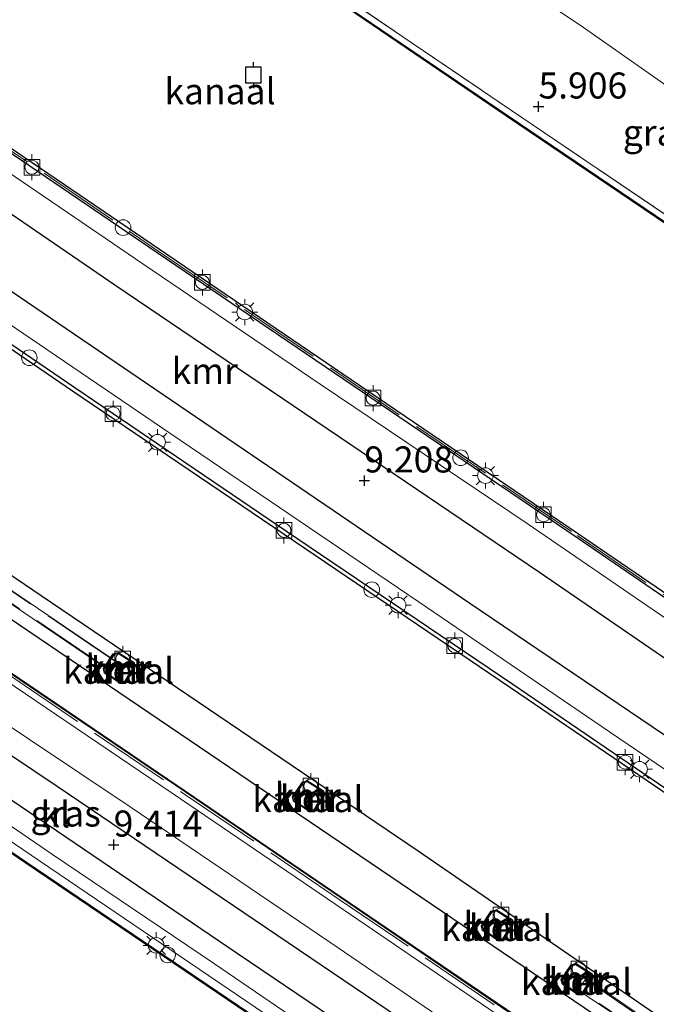
# Model space of a CAD drawing. Units: metres. Extents: x 149990 to 160008, y 437498 to 443753.
# Drawn here: x 152989 to 153050, y 440566 to 440661 of the extents above; entities that cross this region are included whole.
import ezdxf
from ezdxf.enums import TextEntityAlignment as Align

# ---------------------------------------------------------------- set-up
doc = ezdxf.new("R2010")
doc.units = ezdxf.units.M
doc.linetypes.add('IE-TERREINAFSCHEIDING', pattern=[10, 8, -2])
doc.layers.get('0').update_dxf_attribs({"lineweight": 25})
for name, color, linetype, lineweight in [('B-ME-AL-OVERIG-S-B1', 7, 'Continuous', 18), ('B-ME-GW-TEENLIJN-L-B1', 93, 'Continuous', 18), ('B-ME-IE-GRASLAND-GV-B6', 93, 'Continuous', 18), ('B-ME-IE-INRICHTINGSELEMENT-S-B1', 253, 'Continuous', 18), ('B-ME-IE-MEUBILAIR_WEGMEUBILAIR-LICHTMAST-S-B1', 8, 'Continuous', 18), ('B-ME-IE-TERREINAFSCHEIDING-RASTERHEKWERK-L-B1', 8, 'IE-TERREINAFSCHEIDING', 18), ('B-ME-IE-TERREINAFSCHEIDING-RASTERHEKWERK-L-B2', 8, 'IE-TERREINAFSCHEIDING', 18), ('B-ME-KW-LOOPBRUG-GV-B7', 213, 'Continuous', 18), ('B-ME-OB-WATERLIJN-L-B1', 133, 'OB-WATERLIJN', 18), ('B-ME-OG-WATER-GV-B6', 153, 'Continuous', 18), ('B-ME-VH-VERH_SOORT-BETON-OVERIG-GV-B6', 8, 'IE-TERREINAFSCHEIDING-NATUURLIJK-HOUTWAL', 18), ('B-ME-VH-VERH_SOORT-KLINKERS-GV-B6', 8, 'IE-TERREINAFSCHEIDING-NATUURLIJK-HOUTWAL', 18), ('B-ME-VH-VERH_SOORT-TEGELS-GV-B6', 8, 'Continuous', 18), ('B-ME-VV-BOLDER-S-B1', 213, 'Continuous', 18)]:
    doc.layers.add(name, color=color, linetype=linetype, lineweight=lineweight)
for name, color, linetype in [('B-ME-GR-BOMENRIJ-L-B1', 10, 'Continuous'), ('B-ME-GW-HOOGTEPUNT-S-B1', 10, 'Continuous'), ('B-ME-KW-REMMINGWERK-L-B1', 10, 'Continuous'), ('B-ME-VV-AFMEERCONSTRUCTIE-S-B1', 10, 'Continuous'), ('B-ME-VV-KADEMUUR-GV-B6', 10, 'Continuous')]:
    doc.layers.add(name, color=color, linetype=linetype)
doc.styles.add('NLCS-ISO', font='NLCS-ISO.TTF')
doc.linetypes.add('IE-TERREINAFSCHEIDING-NATUURLIJK-HOUTWAL', pattern='A,7,-1.5,[67,NLCS.SHX,S=0.75,R=45,X=0,Y=0],-1.5,7,-1.5,[70,NLCS.SHX,S=0.75,R=0,X=0,Y=0],-1.5', length=20)
doc.linetypes.add('OB-WATERLIJN', pattern='A,10,[32,NLCS.SHX,S=2,R=0,X=0,Y=0],-12', length=22)

# ---------------------------------------------------------------- blocks, each defined once
blk = doc.blocks.new('dtb')
blk.add_circle((0, 0), 0.75)
blk = doc.blocks.new('hoogtepunt')
for p, q in [((-0.5, 0), (0.5, 0)), ((0, 0.5), (0, -0.5))]:
    blk.add_line(p, q)
blk = doc.blocks.new('lantaarnpaal')
for p, q in [((0, 0.75), (0, 1.25)), ((-0.75, 0), (-1.25, 0)), ((-0.884, 0.884), (-0.53, 0.53)), ((0.53, 0.53), (0.884, 0.884)), ((0.75, 0), (1.25, 0)), ((-0.53, -0.53), (-0.884, -0.884)), ((0, -0.75), (0, -1.25)), ((0.53, -0.53), (0.884, -0.884))]:
    blk.add_line(p, q)
blk.add_circle((0, 0), 0.75)
blk = doc.blocks.new('meerpaal')
for p, q in [((-0.75, 0), (-1.25, 0)), ((0.75, 0.75), (-0.75, 0.75)), ((-0.75, 0.75), (-0.75, -0.75)), ((0.75, -0.75), (0.75, 0.75)), ((0.75, 0), (1.25, 0)), ((-0.75, -0.75), (0.75, -0.75))]:
    blk.add_line(p, q)
blk = doc.blocks.new('bolder')
for p, q in [((-0.75, 0), (-1.25, 0)), ((-0.75, 0.75), (-0.75, -0.75)), ((0.75, 0.75), (-0.75, 0.75)), ((0.75, -0.75), (0.75, 0.75)), ((0.75, 0), (1.25, 0)), ((-0.75, -0.75), (0.75, -0.75))]:
    blk.add_line(p, q)
blk.add_circle((0, 0), 0.673)

msp = doc.modelspace()

# ---------------------------------------------------------------- linework, layer by layer
at = {"layer": 'B-ME-GR-BOMENRIJ-L-B1'}
for points in [[(152876.443, 440718.155, 9.189), (152905.225, 440698.558, 9.197), (152963.498, 440658.995, 9.253), (152997.995, 440635.375, 9.253), (153038.78, 440607.746, 9.264), (153082.919, 440577.472, 9.264)], [(153075.948, 440575.081, 9.189), (153032.096, 440604.746, 9.351), (152980.13, 440640.063, 9.217), (152922.004, 440679.597, 9.245), (152887.659, 440703.069, 9.249), (152875.809, 440711.223, 9.288)], [(152954.857, 440608.393, 9.45), (152978.468, 440592.323, 9.367), (153009.744, 440571.115, 9.403), (153025.837, 440560.244, 9.363)], [(153031.581, 440560.635, 9.434), (152992.452, 440587.158, 9.371), (152961.004, 440608.216, 9.446)]]:
    msp.add_polyline3d(points, dxfattribs=at)
at = {"layer": 'B-ME-GW-TEENLIJN-L-B1'}
msp.add_polyline3d([(152905.711, 440752.792, 6.334), (152924.971, 440739.031, 6.237), (152943.352, 440726.624, 6.164), (152963.039, 440713.641, 6.196), (152985.584, 440698.768, 6.128), (153002.769, 440687.336, 6.281), (153022.302, 440673.95, 6.128), (153042.702, 440660.32, 6.265), (153062.509, 440646.431, 6.301), (153079.51, 440634.969, 6.192), (153092.631, 440626.611, 6.225), (153103.602, 440619.589, 6.35)], dxfattribs=at)
at = {"layer": 'B-ME-IE-GRASLAND-GV-B6'}
for points in [[(153072.596, 440574.01, 9.22), (153045.515, 440592.389, 9.228), (153027.136, 440604.934, 9.285), (153003.371, 440621.039, 9.305), (152981.301, 440636.048, 9.204), (152956.647, 440652.953, 9.232), (152935.667, 440667.047, 9.131), (152912.384, 440682.873, 9.123), (152890.878, 440697.552, 9.16), (152869.418, 440712.151, 9.123), (152876.374, 440722.02, 9.127), (152896.669, 440708.107, 9.127), (152922.984, 440690.297, 9.127), (152939.142, 440679.399, 9.127), (152961.596, 440663.958, 9.176), (152979.532, 440651.763, 9.192), (153000.684, 440637.394, 9.196), (153017.7, 440625.808, 9.059), (153037.592, 440612.43, 9.067), (153058.468, 440598.121, 9.143)], [(153109.351, 440627.984, 9.43), (153103.602, 440619.589, 6.35), (153092.631, 440626.611, 6.225), (153079.51, 440634.969, 6.192), (153062.509, 440646.431, 6.301), (153042.702, 440660.32, 6.265), (153022.302, 440673.95, 6.128), (153002.769, 440687.336, 6.281), (153008.949, 440696.134, 9.26), (153025.689, 440684.901, 9.313), (153042.877, 440673.183, 9.365), (153070.472, 440654.593, 9.281), (153099.081, 440635.072, 9.321), (153109.351, 440627.984, 9.43)], [(152996.745, 440678.964, 5.845), (152998.918, 440681.902, 6.031), (153000.884, 440684.621, 6.128), (153002.769, 440687.336, 6.281), (153022.302, 440673.95, 6.128), (153042.702, 440660.32, 6.265), (153062.509, 440646.431, 6.301), (153079.51, 440634.969, 6.192), (153092.631, 440626.611, 6.225), (153103.602, 440619.589, 6.35), (153101.829, 440616.998, 6.063), (153098.735, 440619.103, 6.067), (153094.356, 440612.674, 5.946), (153089.611, 440615.809, 5.845), (153061.257, 440635.085, 5.845), (153036.01, 440652.173, 5.845), (153018.301, 440664.235, 5.845), (153002.821, 440674.816, 5.845), (152996.745, 440678.964, 5.845)], [(152951.764, 440608.023, 9.26), (152956.285, 440614.485, 9.361), (152975.153, 440601.445, 9.507), (152999.452, 440585.201, 9.305), (153018.656, 440572.182, 9.406), (153034.752, 440561.199, 9.353), (153030.262, 440554.609, 9.349), (153007.453, 440570.16, 9.434), (152991.986, 440580.622, 9.434), (152973.547, 440593.224, 9.329), (152960.302, 440602.217, 9.386), (152951.764, 440608.023, 9.26)]]:
    msp.add_polyline3d(points, dxfattribs=at)
at = {"layer": 'B-ME-IE-TERREINAFSCHEIDING-RASTERHEKWERK-L-B1'}
for points in [[(152900.318, 440744.802, 5.845), (152928.131, 440725.689, 5.845), (152956.081, 440706.631, 5.845), (152981.619, 440689.291, 5.845), (152996.745, 440678.964, 5.845), (153002.821, 440674.816, 5.845), (153018.301, 440664.235, 5.845), (153036.01, 440652.173, 5.845), (153061.257, 440635.085, 5.845), (153089.611, 440615.809, 5.845), (153094.356, 440612.674, 5.946)], [(152872.281, 440726.899, 9.156), (152889.437, 440715.251, 9.156), (152919.814, 440694.571, 9.156), (152943.202, 440678.724, 9.156), (152974.64, 440657.333, 9.156), (153002.157, 440638.617, 9.156), (153042.409, 440611.273, 9.156), (153062.003, 440597.897, 9.156), (153080.494, 440585.32, 9.152)], [(152935.752, 440633.299, 9.406), (152952.743, 440621.665, 9.406), (152987.762, 440597.9, 9.406), (153004.712, 440586.389, 9.41), (153019.54, 440576.297, 9.434), (153036.384, 440564.838, 9.462), (153056.968, 440550.888, 9.402), (153059.584, 440554.562, 9.402)]]:
    msp.add_polyline3d(points, dxfattribs=at)
at = {"layer": 'B-ME-IE-TERREINAFSCHEIDING-RASTERHEKWERK-L-B2'}
for p, q in [((152998.179, 440599.056, 9.379), (152908.308, 440660.099, 9.375)), ((152907.759, 440659.29, 9.336), (152997.63, 440598.248, 9.324)), ((153043.242, 440568.584, 9.176), (153060.001, 440557.119, 9.176)), ((153059.449, 440556.28, 9.176), (153042.579, 440567.604, 9.176))]:
    msp.add_line(p, q, dxfattribs=at)
at = {"layer": 'B-ME-KW-LOOPBRUG-GV-B7'}
for points in [[(152998.248, 440599.069, 9.379), (152997.643, 440598.179, 9.324), (152907.69, 440659.277, 9.336), (152908.295, 440660.168, 9.375), (152998.248, 440599.069, 9.379)], [(153043.262, 440568.735, 9.176), (153060.077, 440557.119, 9.176), (153059.464, 440556.215, 9.176), (153042.513, 440567.578, 9.176), (153043.262, 440568.735, 9.176)]]:
    msp.add_polyline3d(points, dxfattribs=at)
at = {"layer": 'B-ME-KW-REMMINGWERK-L-B1'}
for points in [[(152864.095, 440691.491, 3.77), (152891.035, 440673.316, 3.77), (152919.429, 440654.014, 3.77), (152953.38, 440631.005, 3.734), (152990.888, 440605.501, 3.823), (153027.128, 440580.951, 3.867), (153061.255, 440557.5, 3.867)], [(152862.532, 440688.367, 3.908), (152896.175, 440665.736, 3.782), (152920.012, 440649.47, 3.782), (152955.762, 440625.086, 3.782), (152990.703, 440601.409, 3.936), (153021.535, 440580.502, 3.98), (153058.771, 440555.269, 3.863)]]:
    msp.add_polyline3d(points, dxfattribs=at)
at = {"layer": 'B-ME-OB-WATERLIJN-L-B1'}
for points in [[(152876.922, 440745.929, 3.45), (152893.089, 440734.943, 3.45), (152893.762, 440735.033, 3.45), (152894.837, 440734.411, 3.45), (152896.062, 440736.287, 3.45), (152895.043, 440737.061, 3.45), (152899.915, 440744.218, 3.45), (152927.736, 440725.111, 3.45), (152955.687, 440706.052, 3.45), (152981.225, 440688.712, 3.45), (153002.426, 440674.238, 3.45), (153017.906, 440663.657, 3.45), (153035.617, 440651.594, 3.45), (153060.864, 440634.506, 3.45)], [(153093.208, 440575.37, 3.45), (153084.977, 440580.941, 3.45), (153085.721, 440582.007, 3.45), (153073.524, 440590.303, 3.45), (153062.116, 440598.062, 3.45), (153042.522, 440611.438, 3.45), (153021.476, 440625.735, 3.45), (153002.269, 440638.782, 3.45), (152974.752, 440657.498, 3.45), (152943.314, 440678.889, 3.45), (152919.926, 440694.736, 3.45), (152889.549, 440715.416, 3.45), (152866.689, 440730.925, 3.45)], [(152857.76, 440717.704, 3.5), (152873.632, 440706.974, 3.5), (152898.638, 440690.051, 3.5), (152922.603, 440673.687, 3.5), (152942.871, 440659.927, 3.5), (152968.585, 440642.453, 3.5), (152993.927, 440625.161, 3.5), (153015.247, 440610.685, 3.5), (153035.99, 440596.645, 3.5), (153058.158, 440581.525, 3.5), (153076.725, 440568.831, 3.5), (153077.444, 440569.911, 3.5), (153085.7, 440564.294, 3.5)], [(153036.553, 440565.087, 3.5), (153019.708, 440576.545, 3.5), (153004.881, 440586.637, 3.5), (152987.931, 440598.149, 3.5), (152952.912, 440621.913, 3.5), (152953.382, 440622.534, 3.5), (152952.918, 440622.907, 3.5), (152953.894, 440624.284, 3.5), (152932.638, 440638.641, 3.5), (152931.71, 440637.332, 3.5), (152931.26, 440637.656, 3.5), (152930.809, 440637.048, 3.5), (152916.115, 440647.021, 3.5)], [(153075.643, 440547.749, 3.599), (153077.658, 440546.394, 3.5), (153101.223, 440525.219, 3.5), (153101.925, 440524.252, 3.5), (153102.629, 440522.803, 3.5), (153102.917, 440520.974, 3.5), (153102.443, 440519.529, 3.5), (153101.829, 440518.026, 3.5), (153101.009, 440516.935, 3.5), (153100.228, 440516.172, 3.5), (153099.394, 440515.663, 3.5), (153098.37, 440515.193, 3.5), (153097.242, 440515.045, 3.5), (153095.939, 440515.176, 3.5), (153095.022, 440515.392, 3.5), (153076.268, 440523.734, 3.5), (153066.127, 440528.349, 3.5), (153061.012, 440531.164, 3.5), (153031.823, 440551.054, 3.5), (153011.85, 440564.596, 3.5), (152989.43, 440579.79, 3.5), (152965.587, 440596, 3.5), (152945.372, 440609.749, 3.5), (152933.452, 440617.874, 3.5)], [(152997.82, 440597.512, 3.5), (152996.997, 440598.041, 3.5), (152996.881, 440598.496, 3.5), (152997.828, 440599.905, 3.5), (152998.314, 440600.033, 3.5), (152999.852, 440599.051, 3.5), (152999.876, 440598.505, 3.5), (152998.928, 440597.037, 3.5), (152998.499, 440597.043, 3.5), (152997.82, 440597.512, 3.5)], [(153016.003, 440585.177, 3.5), (153015.18, 440585.706, 3.5), (153015.064, 440586.161, 3.5), (153016.011, 440587.57, 3.5), (153016.497, 440587.698, 3.5), (153018.035, 440586.716, 3.5), (153018.059, 440586.17, 3.5), (153017.111, 440584.702, 3.5), (153016.682, 440584.708, 3.5), (153016.003, 440585.177, 3.5)], [(153034.146, 440572.781, 3.5), (153033.323, 440573.31, 3.5), (153033.207, 440573.765, 3.5), (153034.154, 440575.174, 3.5), (153034.64, 440575.302, 3.5), (153036.178, 440574.32, 3.5), (153036.202, 440573.774, 3.5), (153035.254, 440572.306, 3.5), (153034.825, 440572.312, 3.5), (153034.146, 440572.781, 3.5)], [(153041.807, 440567.606, 3.5), (153040.984, 440568.135, 3.5), (153040.868, 440568.59, 3.5), (153041.815, 440569.999, 3.5), (153042.301, 440570.127, 3.5), (153043.839, 440569.145, 3.5), (153043.863, 440568.599, 3.5), (153042.915, 440567.131, 3.5), (153042.486, 440567.137, 3.5), (153041.807, 440567.606, 3.5)]]:
    msp.add_polyline3d(points, dxfattribs=at)
at = {"layer": 'B-ME-OG-WATER-GV-B6'}
for points in [[(153062.116, 440598.062, 3.45), (153042.522, 440611.438, 3.45), (153021.476, 440625.735, 3.45), (153002.269, 440638.782, 3.45), (152974.752, 440657.498, 3.45), (152943.314, 440678.889, 3.45), (152919.926, 440694.736, 3.45), (152889.549, 440715.416, 3.45), (152866.689, 440730.925, 3.45), (152870.278, 440739.484, 3.45), (152876.922, 440745.929, 3.45)], [(152876.922, 440745.929, 3.45), (152893.089, 440734.943, 3.45), (152893.762, 440735.033, 3.45), (152894.837, 440734.411, 3.45), (152896.062, 440736.287, 3.45), (152895.043, 440737.061, 3.45), (152899.915, 440744.218, 3.45), (152927.736, 440725.111, 3.45), (152955.687, 440706.052, 3.45), (152981.225, 440688.712, 3.45), (153002.426, 440674.238, 3.45), (153017.906, 440663.657, 3.45), (153035.617, 440651.594, 3.45), (153060.864, 440634.506, 3.45)], [(152898.638, 440690.051, 3.5), (152922.603, 440673.687, 3.5), (152942.871, 440659.927, 3.5), (152968.585, 440642.453, 3.5), (152993.927, 440625.161, 3.5), (153015.247, 440610.685, 3.5), (153035.99, 440596.645, 3.5), (153058.158, 440581.525, 3.5), (153076.725, 440568.831, 3.5), (153077.444, 440569.911, 3.5), (153085.7, 440564.294, 3.5)], [(153036.553, 440565.087, 3.5), (153019.708, 440576.545, 3.5), (153004.881, 440586.637, 3.5), (152987.931, 440598.149, 3.5), (152952.912, 440621.913, 3.5), (152953.382, 440622.534, 3.5), (152952.918, 440622.907, 3.5), (152953.894, 440624.284, 3.5), (152932.638, 440638.641, 3.5), (152931.71, 440637.332, 3.5), (152931.26, 440637.656, 3.5), (152930.809, 440637.048, 3.5), (152916.115, 440647.021, 3.5)], [(152888.279, 440551.848, 3.599), (152933.452, 440617.874, 3.5), (152945.372, 440609.749, 3.5), (152965.587, 440596, 3.5), (152989.43, 440579.79, 3.5), (153011.85, 440564.596, 3.5)], [(152998.499, 440597.043, 3.5), (152998.928, 440597.037, 3.5), (152999.876, 440598.505, 3.5), (152999.852, 440599.051, 3.5), (152998.314, 440600.033, 3.5), (152997.828, 440599.905, 3.5), (152996.881, 440598.496, 3.5), (152996.997, 440598.041, 3.5), (152997.82, 440597.512, 3.5), (152998.499, 440597.043, 3.5)], [(153016.682, 440584.708, 3.5), (153017.111, 440584.702, 3.5), (153018.059, 440586.17, 3.5), (153018.035, 440586.716, 3.5), (153016.497, 440587.698, 3.5), (153016.011, 440587.57, 3.5), (153015.064, 440586.161, 3.5), (153015.18, 440585.706, 3.5), (153016.003, 440585.177, 3.5), (153016.682, 440584.708, 3.5)], [(153034.825, 440572.312, 3.5), (153035.254, 440572.306, 3.5), (153036.202, 440573.774, 3.5), (153036.178, 440574.32, 3.5), (153034.64, 440575.302, 3.5), (153034.154, 440575.174, 3.5), (153033.207, 440573.765, 3.5), (153033.323, 440573.31, 3.5), (153034.146, 440572.781, 3.5), (153034.825, 440572.312, 3.5)], [(153042.486, 440567.137, 3.5), (153042.915, 440567.131, 3.5), (153043.863, 440568.599, 3.5), (153043.839, 440569.145, 3.5), (153042.301, 440570.127, 3.5), (153041.815, 440569.999, 3.5), (153040.868, 440568.59, 3.5), (153040.984, 440568.135, 3.5), (153041.807, 440567.606, 3.5), (153042.486, 440567.137, 3.5)]]:
    msp.add_polyline3d(points, dxfattribs=at)
at = {"layer": 'B-ME-VH-VERH_SOORT-BETON-OVERIG-GV-B6'}
for points in [[(152900.318, 440744.802, 5.845), (152928.131, 440725.689, 5.845), (152956.081, 440706.631, 5.845), (152981.619, 440689.291, 5.845), (152996.745, 440678.964, 5.845), (153002.821, 440674.816, 5.845), (153018.301, 440664.235, 5.845), (153036.01, 440652.173, 5.845), (153061.257, 440635.085, 5.845), (153089.611, 440615.809, 5.845), (153094.356, 440612.674, 5.946), (153094.119, 440612.323, 5.852), (153094.042, 440612.375, 5.852), (153093.888, 440612.169, 5.852), (153082.243, 440620.084, 5.852), (153060.919, 440634.583, 5.852), (153035.672, 440651.671, 5.852), (153017.961, 440663.734, 5.852), (153002.481, 440674.315, 5.852), (152981.28, 440688.789, 5.852), (152955.742, 440706.129, 5.852), (152927.791, 440725.188, 5.852), (152899.971, 440744.294, 5.852), (152900.318, 440744.802, 5.845)], [(152916.059, 440646.94, 9.253), (152930.832, 440636.913, 9.253), (152931.155, 440637.347, 9.253), (152933.246, 440635.916, 9.253), (152932.94, 440635.47, 9.253), (152934.21, 440634.6, 9.253), (152934.099, 440634.446, 9.25), (152935.605, 440633.359, 9.25), (152935.743, 440633.55, 9.253), (152950.589, 440623.384, 9.253), (152950.895, 440623.83, 9.25), (152953.096, 440622.323, 9.252), (152952.769, 440621.891, 9.253), (152987.875, 440598.068, 9.253), (153004.825, 440586.556, 9.253), (153019.652, 440576.464, 9.253), (153036.497, 440565.006, 9.253)], [(153036.047, 440564.342, 9.462), (153019.202, 440575.801, 9.434), (153004.375, 440585.893, 9.41), (152987.425, 440597.404, 9.406), (152952.405, 440621.169, 9.406), (152935.426, 440632.795, 9.406), (152932.449, 440634.834, 9.406), (152930.302, 440636.304, 9.406), (152915.61, 440646.276, 9.406)], [(153011.908, 440564.677, 9.257), (152989.488, 440579.871, 9.257), (152965.645, 440596.081, 9.257), (152945.43, 440609.83, 9.257), (152945.069, 440610.076, 9.257), (152945.192, 440610.234, 9.351), (152945.269, 440610.334, 9.41), (152945.56, 440610.709, 9.414), (152945.878, 440610.494, 9.414), (152966.093, 440596.744, 9.418), (152989.936, 440580.535, 9.418), (153012.355, 440565.341, 9.406)], [(152997.877, 440597.594, 9.13), (152997.084, 440598.104, 9.13), (152996.989, 440598.477, 9.13), (152997.89, 440599.818, 9.13), (152998.297, 440599.925, 9.13), (152999.754, 440598.995, 9.13), (152999.775, 440598.532, 9.13), (152998.874, 440597.138, 9.13), (152998.531, 440597.143, 9.13), (152997.877, 440597.594, 9.13)], [(153016.06, 440585.259, 9.13), (153015.267, 440585.769, 9.13), (153015.172, 440586.142, 9.13), (153016.073, 440587.483, 9.13), (153016.48, 440587.59, 9.13), (153017.937, 440586.66, 9.13), (153017.958, 440586.197, 9.13), (153017.057, 440584.803, 9.13), (153016.714, 440584.808, 9.13), (153016.06, 440585.259, 9.13)], [(153034.203, 440572.863, 9.13), (153033.41, 440573.373, 9.13), (153033.315, 440573.746, 9.13), (153034.216, 440575.087, 9.13), (153034.623, 440575.194, 9.13), (153036.08, 440574.264, 9.13), (153036.101, 440573.801, 9.13), (153035.2, 440572.407, 9.13), (153034.857, 440572.412, 9.13), (153034.203, 440572.863, 9.13)], [(153041.864, 440567.688, 9.13), (153041.071, 440568.198, 9.13), (153040.976, 440568.571, 9.13), (153041.877, 440569.912, 9.13), (153042.284, 440570.019, 9.13), (153043.741, 440569.089, 9.13), (153043.762, 440568.626, 9.13), (153042.861, 440567.232, 9.13), (153042.518, 440567.237, 9.13), (153041.864, 440567.688, 9.13)]]:
    msp.add_polyline3d(points, dxfattribs=at)
at = {"layer": 'B-ME-VH-VERH_SOORT-KLINKERS-GV-B6'}
for points in [[(153012.355, 440565.341, 9.406), (152989.936, 440580.535, 9.418), (152966.093, 440596.744, 9.418), (152945.878, 440610.494, 9.414), (152945.56, 440610.709, 9.414), (152946.24, 440611.623, 9.386), (152944.944, 440612.493, 9.382), (152945.518, 440613.389, 9.378), (152944.595, 440614.035, 9.378), (152947.395, 440618.007, 9.293), (152932.353, 440628.009, 9.265), (152935.426, 440632.795, 9.406), (152952.405, 440621.169, 9.406)], [(152952.405, 440621.169, 9.406), (152987.425, 440597.404, 9.406), (153004.375, 440585.893, 9.41), (153019.202, 440575.801, 9.434), (153036.047, 440564.342, 9.462)], [(153007.453, 440570.16, 9.434), (153030.262, 440554.609, 9.349), (153034.752, 440561.199, 9.353), (153018.656, 440572.182, 9.406), (152999.452, 440585.201, 9.305), (152975.153, 440601.445, 9.507), (152956.285, 440614.485, 9.361), (152951.764, 440608.023, 9.26), (152960.302, 440602.217, 9.386), (152973.547, 440593.224, 9.329), (152991.986, 440580.622, 9.434), (153007.453, 440570.16, 9.434)]]:
    msp.add_polyline3d(points, dxfattribs=at)
at = {"layer": 'B-ME-VH-VERH_SOORT-TEGELS-GV-B6'}
for points in [[(153058.384, 440581.855, 9.269), (153036.215, 440596.976, 9.269), (153015.471, 440611.016, 9.269), (152994.152, 440625.492, 9.269), (152968.81, 440642.784, 9.269), (152943.096, 440660.258, 9.224), (152922.828, 440674.018, 9.224), (152898.863, 440690.382, 9.224), (152873.856, 440707.305, 9.224), (152863.185, 440714.519, 9.224), (152864.907, 440717.249, 9.168), (152864.648, 440717.469, 9.168), (152865.915, 440719.369, 9.168), (152867.062, 440718.666, 9.168), (152869.4, 440722.038, 9.172), (152868.595, 440722.594, 9.172), (152871.646, 440727.079, 9.156), (152889.324, 440715.085, 9.156), (152919.701, 440694.405, 9.156), (152943.089, 440678.558, 9.156), (152974.527, 440657.167, 9.156), (153002.044, 440638.451, 9.156), (153042.297, 440611.107, 9.156), (153061.891, 440597.731, 9.156)], [(153058.468, 440598.121, 9.143), (153037.592, 440612.43, 9.067), (153017.7, 440625.808, 9.059), (153000.684, 440637.394, 9.196), (152979.532, 440651.763, 9.192), (152961.596, 440663.958, 9.176), (152939.142, 440679.399, 9.127), (152922.984, 440690.297, 9.127), (152896.669, 440708.107, 9.127), (152876.374, 440722.02, 9.127), (152869.418, 440712.151, 9.123), (152890.878, 440697.552, 9.16), (152912.384, 440682.873, 9.123), (152935.667, 440667.047, 9.131), (152956.647, 440652.953, 9.232), (152981.301, 440636.048, 9.204), (153003.371, 440621.039, 9.305), (153027.136, 440604.934, 9.285), (153045.515, 440592.389, 9.228), (153072.596, 440574.01, 9.22)]]:
    msp.add_polyline3d(points, dxfattribs=at)
at = {"layer": 'B-ME-VV-KADEMUUR-GV-B6'}
for points in [[(152899.915, 440744.218, 3.45), (152899.971, 440744.294, 5.852), (152927.791, 440725.188, 5.852), (152955.742, 440706.129, 5.852), (152981.28, 440688.789, 5.852), (153002.481, 440674.315, 5.852), (153017.961, 440663.734, 5.852), (153035.672, 440651.671, 5.852), (153060.919, 440634.583, 5.852), (153082.243, 440620.084, 5.852), (153093.888, 440612.169, 5.852), (153094.042, 440612.375, 5.852), (153094.119, 440612.323, 5.852), (153094.066, 440612.245, 3.45), (153093.912, 440612.039, 3.45), (153082.188, 440620.007, 3.45), (153060.864, 440634.506, 3.45), (153035.617, 440651.594, 3.45), (153017.906, 440663.657, 3.45), (153002.426, 440674.238, 3.45), (152981.225, 440688.712, 3.45), (152955.687, 440706.052, 3.45), (152927.736, 440725.111, 3.45), (152899.915, 440744.218, 3.45)], [(152889.549, 440715.416, 3.45), (152919.926, 440694.736, 3.45), (152943.314, 440678.889, 3.45), (152974.752, 440657.498, 3.45), (153002.269, 440638.782, 3.45), (153021.476, 440625.735, 3.45), (153042.522, 440611.438, 3.45), (153062.116, 440598.062, 3.45)], [(153061.891, 440597.731, 9.156), (153042.297, 440611.107, 9.156), (153002.044, 440638.451, 9.156), (152974.527, 440657.167, 9.156), (152943.089, 440678.558, 9.156), (152919.701, 440694.405, 9.156)], [(152898.863, 440690.382, 9.224), (152922.828, 440674.018, 9.224), (152943.096, 440660.258, 9.224), (152968.81, 440642.784, 9.269), (152994.152, 440625.492, 9.269), (153015.471, 440611.016, 9.269), (153036.215, 440596.976, 9.269), (153058.384, 440581.855, 9.269)], [(153058.158, 440581.525, 3.5), (153035.99, 440596.645, 3.5), (153015.247, 440610.685, 3.5), (152993.927, 440625.161, 3.5), (152968.585, 440642.453, 3.5), (152942.871, 440659.927, 3.5), (152922.603, 440673.687, 3.5), (152898.638, 440690.051, 3.5)], [(153036.497, 440565.006, 9.253), (153019.652, 440576.464, 9.253), (153004.825, 440586.556, 9.253), (152987.875, 440598.068, 9.253), (152952.769, 440621.891, 9.253), (152953.096, 440622.323, 9.252), (152953.156, 440622.403, 7.927), (152953.244, 440622.519, 9.253), (152952.782, 440622.89, 6.6), (152953.753, 440624.26, 6.6), (152932.663, 440638.505, 6.6), (152931.733, 440637.194, 6.6), (152931.282, 440637.519, 9.253), (152931.215, 440637.428, 7.927), (152931.155, 440637.347, 9.253), (152930.832, 440636.913, 9.253), (152916.059, 440646.94, 9.253)], [(152916.115, 440647.021, 3.5), (152930.809, 440637.048, 3.5), (152931.26, 440637.656, 3.5), (152931.71, 440637.332, 3.5), (152932.638, 440638.641, 3.5), (152953.894, 440624.284, 3.5), (152952.918, 440622.907, 3.5), (152953.382, 440622.534, 3.5), (152952.912, 440621.913, 3.5), (152987.931, 440598.149, 3.5), (153004.881, 440586.637, 3.5), (153019.708, 440576.545, 3.5), (153036.553, 440565.087, 3.5)], [(153011.85, 440564.596, 3.5), (152989.43, 440579.79, 3.5), (152965.587, 440596, 3.5), (152945.372, 440609.749, 3.5), (152933.452, 440617.874, 3.5), (152934.608, 440619.598, 9.227), (152934.938, 440619.372, 9.228), (152933.964, 440617.931, 9.414), (152945.269, 440610.334, 9.41), (152945.192, 440610.234, 9.351), (152945.069, 440610.076, 9.257), (152945.43, 440609.83, 9.257), (152965.645, 440596.081, 9.257), (152989.488, 440579.871, 9.257), (153011.908, 440564.677, 9.257)], [(152998.314, 440600.033, 3.5), (152999.852, 440599.051, 3.5), (152999.876, 440598.505, 3.5), (152998.928, 440597.037, 3.5), (152998.499, 440597.043, 3.5), (152997.82, 440597.512, 3.5), (152996.997, 440598.041, 3.5), (152996.881, 440598.496, 3.5), (152997.828, 440599.905, 3.5), (152998.314, 440600.033, 3.5)], [(152998.531, 440597.143, 9.13), (152998.874, 440597.138, 9.13), (152999.775, 440598.532, 9.13), (152999.754, 440598.995, 9.13), (152998.297, 440599.925, 9.13), (152997.89, 440599.818, 9.13), (152996.989, 440598.477, 9.13), (152997.084, 440598.104, 9.13), (152997.877, 440597.594, 9.13), (152998.531, 440597.143, 9.13)], [(153016.497, 440587.698, 3.5), (153018.035, 440586.716, 3.5), (153018.059, 440586.17, 3.5), (153017.111, 440584.702, 3.5), (153016.682, 440584.708, 3.5), (153016.003, 440585.177, 3.5), (153015.18, 440585.706, 3.5), (153015.064, 440586.161, 3.5), (153016.011, 440587.57, 3.5), (153016.497, 440587.698, 3.5)], [(153016.714, 440584.808, 9.13), (153017.057, 440584.803, 9.13), (153017.958, 440586.197, 9.13), (153017.937, 440586.66, 9.13), (153016.48, 440587.59, 9.13), (153016.073, 440587.483, 9.13), (153015.172, 440586.142, 9.13), (153015.267, 440585.769, 9.13), (153016.06, 440585.259, 9.13), (153016.714, 440584.808, 9.13)], [(153034.64, 440575.302, 3.5), (153036.178, 440574.32, 3.5), (153036.202, 440573.774, 3.5), (153035.254, 440572.306, 3.5), (153034.825, 440572.312, 3.5), (153034.146, 440572.781, 3.5), (153033.323, 440573.31, 3.5), (153033.207, 440573.765, 3.5), (153034.154, 440575.174, 3.5), (153034.64, 440575.302, 3.5)], [(153034.857, 440572.412, 9.13), (153035.2, 440572.407, 9.13), (153036.101, 440573.801, 9.13), (153036.08, 440574.264, 9.13), (153034.623, 440575.194, 9.13), (153034.216, 440575.087, 9.13), (153033.315, 440573.746, 9.13), (153033.41, 440573.373, 9.13), (153034.203, 440572.863, 9.13), (153034.857, 440572.412, 9.13)], [(153042.301, 440570.127, 3.5), (153043.839, 440569.145, 3.5), (153043.863, 440568.599, 3.5), (153042.915, 440567.131, 3.5), (153042.486, 440567.137, 3.5), (153041.807, 440567.606, 3.5), (153040.984, 440568.135, 3.5), (153040.868, 440568.59, 3.5), (153041.815, 440569.999, 3.5), (153042.301, 440570.127, 3.5)], [(153042.518, 440567.237, 9.13), (153042.861, 440567.232, 9.13), (153043.762, 440568.626, 9.13), (153043.741, 440569.089, 9.13), (153042.284, 440570.019, 9.13), (153041.877, 440569.912, 9.13), (153040.976, 440568.571, 9.13), (153041.071, 440568.198, 9.13), (153041.864, 440567.688, 9.13), (153042.518, 440567.237, 9.13)]]:
    msp.add_polyline3d(points, dxfattribs=at)

# ---------------------------------------------------------------- block references
at = {"layer": 'B-ME-AL-OVERIG-S-B1', "rotation": 90}
msp.add_blockref('dtb', (153003.06, 440570.96, 10.908), dxfattribs=at)
at = {"layer": 'B-ME-GW-HOOGTEPUNT-S-B1', "rotation": 90}
for p in [(153038.693, 440652.496, 5.906), (153038.693, 440652.496, 5.906), (153021.958, 440616.552, 9.208), (153021.958, 440616.552, 9.208), (152997.87, 440581.552, 9.414), (152997.87, 440581.552, 9.414)]:
    msp.add_blockref('hoogtepunt', p, dxfattribs=at)
at = {"layer": 'B-ME-IE-INRICHTINGSELEMENT-S-B1', "rotation": 90}
for p in [(152998.776, 440640.874, 9.168), (152989.768, 440628.355, 9.164), (153031.21, 440618.746, 9.22), (153022.674, 440606.066, 9.164)]:
    msp.add_blockref('dtb', p, dxfattribs=at)
at = {"layer": 'B-ME-IE-MEUBILAIR_WEGMEUBILAIR-LICHTMAST-S-B1', "rotation": 90}
for p in [(153010.464, 440632.754, 9.277), (153002.091, 440620.235, 9.305), (153033.587, 440617.034, 9.332), (153025.199, 440604.577, 9.273), (153048.408, 440588.8, 9.38), (153001.953, 440571.879, 9.395)]:
    msp.add_blockref('lantaarnpaal', p, dxfattribs=at)
at = {"layer": 'B-ME-VV-AFMEERCONSTRUCTIE-S-B1', "rotation": 90}
msp.add_blockref('meerpaal', (153011.298, 440655.534, 9.539), dxfattribs=at)
at = {"layer": 'B-ME-VV-BOLDER-S-B1', "rotation": 90}
for p in [(152990.016, 440646.667, 9.365), (153006.398, 440635.604, 9.357), (153022.791, 440624.479, 9.353), (152997.816, 440622.965, 9.357), (153039.174, 440613.266, 9.353), (153014.234, 440611.766, 9.357), (153030.641, 440600.69, 9.369), (152998.735, 440599.404, 9.454), (153047.014, 440589.482, 9.45), (153016.813, 440587.191, 9.45), (153035.098, 440574.803, 9.45), (153042.587, 440569.607, 9.45)]:
    msp.add_blockref('bolder', p, dxfattribs=at)

# ---------------------------------------------------------------- texts
at = {"layer": 'B-ME-GW-HOOGTEPUNT-S-B1', "ltscale": 0.2, "style": 'NLCS-ISO'}
for s, p in [('5.906', (153038.693, 440652.496, 5.906)), ('5.906', (153038.693, 440652.496, 5.906)), ('9.208', (153021.958, 440616.552, 9.208)), ('9.208', (153021.958, 440616.552, 9.208)), ('9.414', (152997.87, 440581.552, 9.414)), ('9.414', (152997.87, 440581.552, 9.414))]:
    msp.add_text(s, height=2.5, dxfattribs=at).set_placement(p, align=Align.BOTTOM_LEFT)
at = {"layer": 'B-ME-IE-GRASLAND-GV-B6', "ltscale": 0.2, "style": 'NLCS-ISO'}
for p in [(153050.1735, 440650.005), (152993.258, 440584.547)]:
    msp.add_text('gras', height=2.5, dxfattribs=at).set_placement(p, align=Align.MIDDLE_CENTER)
at = {"layer": 'B-ME-OG-WATER-GV-B6', "ltscale": 0.2, "style": 'NLCS-ISO'}
for p in [(153008.0929, 440653.9753), (152998.3494, 440598.2666), (153016.5324, 440585.9316), (153034.6754, 440573.5356), (153042.3364, 440568.3606)]:
    msp.add_text('kanaal', height=2.5, dxfattribs=at).set_placement(p, align=Align.MIDDLE_CENTER)
at = {"layer": 'B-ME-VH-VERH_SOORT-BETON-OVERIG-GV-B6', "ltscale": 0.2, "style": 'NLCS-ISO'}
for p in [(152998.2948, 440598.332), (153016.4778, 440585.997), (153034.6208, 440573.601), (153042.2818, 440568.426)]:
    msp.add_text('bet', height=2.5, dxfattribs=at).set_placement(p, align=Align.MIDDLE_CENTER)
at = {"layer": 'B-ME-VH-VERH_SOORT-KLINKERS-GV-B6', "ltscale": 0.2, "style": 'NLCS-ISO'}
msp.add_text('kl', height=2.5, dxfattribs=at).set_placement((152992.2554, 440584.4606), align=Align.MIDDLE_CENTER)
at = {"layer": 'B-ME-VV-KADEMUUR-GV-B6', "ltscale": 0.2, "style": 'NLCS-ISO'}
for p in [(153006.6235, 440627.0926), (152998.3309, 440598.5656), (152998.3602, 440598.2869), (153016.5139, 440586.2306), (153016.5432, 440585.9519), (153034.6569, 440573.8346), (153034.6862, 440573.5559), (153042.3179, 440568.6596), (153042.3472, 440568.3809)]:
    msp.add_text('kmr', height=2.5, dxfattribs=at).set_placement(p, align=Align.MIDDLE_CENTER)

doc.saveas('drawing.dxf')
